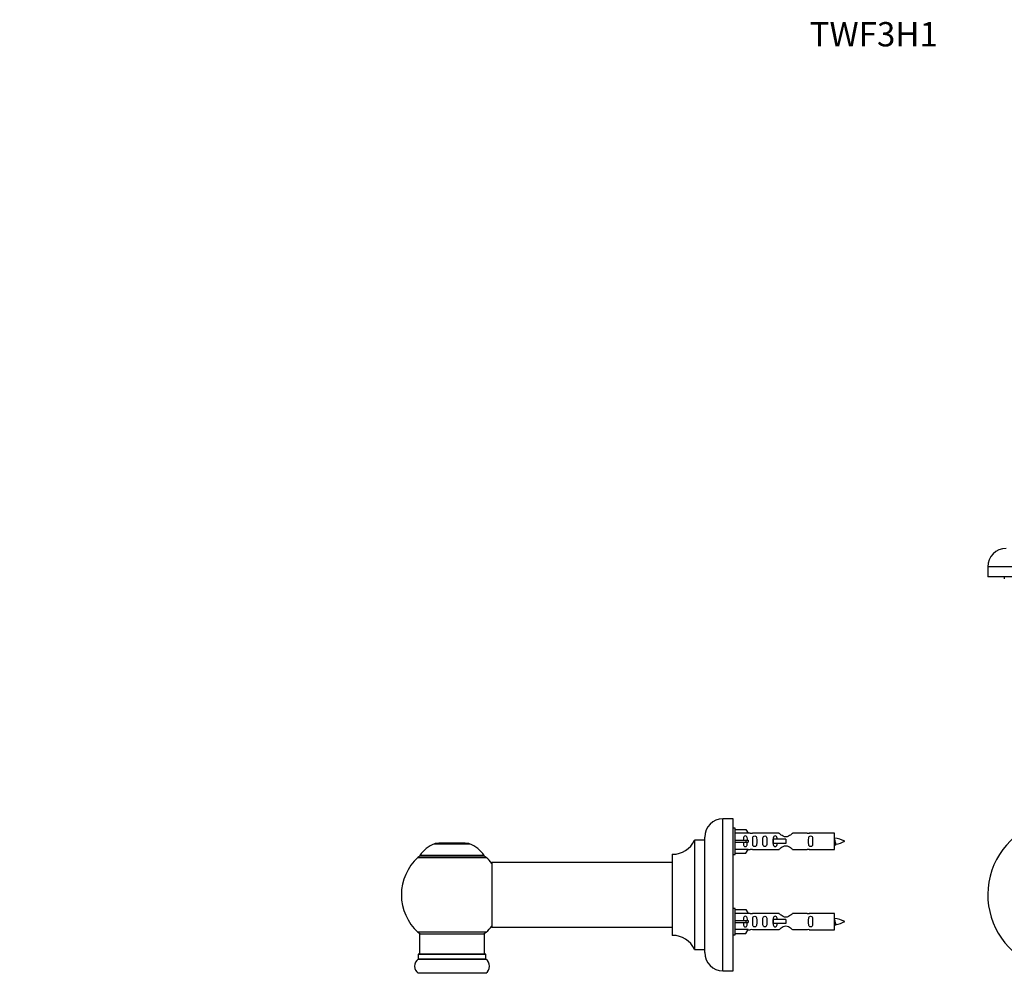
# Model space of a CAD drawing. Units: millimetres. Extents: x 0 to 1444, y 0 to 2091.
# Drawn here: x 0 to 486, y 1621 to 2091 of the extents above; entities that cross this region are included whole.
import ezdxf
from ezdxf import colors
from ezdxf.entities.mleader import LeaderData, LeaderLine
from ezdxf.math import Vec2, Vec3

# ---------------------------------------------------------------- set-up
doc = ezdxf.new("R2010")
doc.units = ezdxf.units.MM
for name, color, linetype in [('DV1_Défaut', 7, 'Continuous'), ('DV2_Défaut', 7, 'Continuous'), ('DV4_Défaut', 7, 'Continuous'), ('Défaut', 7, 'Continuous')]:
    doc.layers.add(name, color=color, linetype=linetype)

# ---------------------------------------------------------------- blocks, each defined once
blk = doc.blocks.new('_DOT')
at = {"color": 0}
blk.add_line((0, 0), (-1, 0), dxfattribs=at)
at = {"color": 0, "const_width": 0.333}
blk.add_lwpolyline([(-0.1665, 0, 1), (0.1665, 0, 1)], format="xyb", close=True, dxfattribs=at)
blk = doc.blocks.new('SE')
at = {"layer": 'DV1_Défaut', "color": 7, "linetype": 'Continuous'}
blk.add_arc((515.06, 1659.38), 37.5, 27.7153, 241.5886, dxfattribs=at)
blk = doc.blocks.new('SE1')
at = {"layer": 'DV2_Défaut', "color": 7, "linetype": 'Continuous'}
for p, q in [((552.56, 1821.22), (477.56, 1821.22)), ((477.56, 1821.22), (477.56, 1816.22)), ((552.56, 1816.22), (477.56, 1816.22)), ((485.7, 1816.22), (485.7, 1815.22))]:
    blk.add_line(p, q, dxfattribs=at)
blk.add_arc((486.56, 1821.22), 9, 90, 180, dxfattribs=at)
blk = doc.blocks.new('SE3')
at = {"layer": 'DV4_Défaut', "color": 7, "linetype": 'Continuous'}
for p, q in [((346.93, 1621.88), (346.93, 1696.88)), ((351.93, 1696.88), (346.93, 1696.88)), ((351.93, 1621.88), (351.93, 1696.88)), ((352.93, 1692.28), (351.93, 1692.28)), ((352.93, 1679.28), (352.93, 1692.28)), ((352.93, 1691.66), (358.26, 1691.66)), ((358.26, 1691.66), (359.31, 1689.75)), ((332.91, 1686.32), (332.91, 1632.44)), ((333, 1632.38), (333, 1686.38)), ((337.83, 1686.38), (333, 1686.38)), ((337.83, 1686.38), (337.83, 1632.38)), ((337.93, 1630.88), (337.93, 1687.88)), ((359.31, 1689.75), (352.93, 1689.75)), ((352.93, 1686.28), (358.26, 1686.28)), ((358.26, 1686.28), (358.26, 1685.28)), ((358.26, 1686.28), (359.31, 1686.28)), ((360.34, 1689.78), (359.29, 1689.78)), ((374.58, 1689.77), (361.41, 1689.77)), ((371.64, 1686.78), (371.48, 1686.78)), ((371.48, 1686.78), (371.48, 1684.78)), ((377.93, 1686.78), (371.64, 1686.78)), ((371.64, 1686.78), (371.64, 1684.78)), ((377.93, 1686.78), (377.93, 1685.78)), ((377.93, 1685.78), (377.93, 1684.78)), ((388.46, 1689.77), (381.28, 1689.77)), ((401.93, 1689.78), (389.52, 1689.78)), ((401.93, 1681.78), (401.93, 1689.78)), ((204.6, 1684.56), (221.97, 1684.56)), ((221.59, 1684.63), (204.97, 1684.63)), ((206.78, 1684.83), (206.58, 1684.63)), ((219.78, 1684.83), (206.78, 1684.83)), ((219.98, 1684.63), (219.78, 1684.83)), ((352.93, 1685.28), (358.26, 1685.28)), ((359.31, 1681.81), (352.93, 1681.81)), ((358.26, 1685.28), (359.31, 1685.28)), ((358.26, 1679.9), (359.31, 1681.81)), ((359.29, 1681.78), (360.34, 1681.78)), ((361.41, 1681.8), (374.58, 1681.8)), ((371.64, 1684.78), (371.48, 1684.78)), ((377.93, 1684.78), (371.64, 1684.78)), ((381.28, 1681.8), (388.46, 1681.8)), ((389.52, 1681.78), (401.93, 1681.78)), ((196.43, 1677.85), (230.13, 1677.85)), ((229.18, 1678.79), (197.39, 1678.79)), ((197.47, 1678.63), (229.09, 1678.63)), ((321.93, 1679.28), (321.93, 1639.48)), ((322.03, 1639.38), (322.03, 1679.38)), ((351.93, 1679.28), (352.93, 1679.28)), ((352.93, 1679.9), (358.26, 1679.9)), ((232.93, 1675.28), (232.93, 1643.48)), ((233.03, 1643.38), (233.03, 1675.38)), ((321.93, 1675.38), (233.03, 1675.38)), ((352.93, 1652.68), (351.93, 1652.68)), ((352.93, 1639.68), (352.93, 1652.68)), ((352.93, 1652.06), (358.26, 1652.06)), ((358.26, 1652.06), (359.31, 1650.15)), ((359.31, 1650.15), (352.93, 1650.15)), ((352.93, 1646.68), (358.26, 1646.68)), ((358.26, 1646.68), (358.26, 1645.68)), ((358.26, 1646.68), (359.31, 1646.68)), ((360.34, 1650.18), (359.29, 1650.18)), ((374.58, 1650.17), (361.41, 1650.17)), ((371.64, 1647.18), (371.48, 1647.18)), ((371.48, 1647.18), (371.48, 1645.18)), ((377.93, 1647.18), (371.64, 1647.18)), ((371.64, 1647.18), (371.64, 1645.18)), ((377.93, 1647.18), (377.93, 1646.18)), ((388.46, 1650.17), (381.28, 1650.17)), ((401.93, 1650.18), (389.52, 1650.18)), ((401.93, 1642.18), (401.93, 1650.18)), ((233.03, 1643.38), (245.18, 1643.38)), ((245.18, 1643.38), (248.68, 1643.38)), ((248.68, 1643.38), (321.93, 1643.38)), ((352.93, 1645.68), (358.26, 1645.68)), ((359.31, 1642.21), (352.93, 1642.21)), ((358.26, 1645.68), (359.31, 1645.68)), ((358.26, 1640.3), (359.31, 1642.21)), ((359.29, 1642.18), (360.34, 1642.18)), ((361.41, 1642.2), (374.58, 1642.2)), ((371.64, 1645.18), (371.48, 1645.18)), ((377.93, 1645.18), (371.64, 1645.18)), ((377.93, 1646.18), (377.93, 1645.18)), ((381.28, 1642.2), (388.46, 1642.2)), ((389.52, 1642.18), (401.93, 1642.18)), ((230.13, 1640.92), (196.43, 1640.92)), ((197.28, 1640.13), (229.28, 1640.13)), ((197.28, 1640.13), (197.28, 1630.13)), ((229.28, 1630.13), (229.28, 1640.13)), ((351.93, 1639.68), (352.93, 1639.68)), ((352.93, 1640.3), (358.26, 1640.3)), ((333, 1632.38), (337.83, 1632.38)), ((196.59, 1627.6), (229.98, 1627.6)), ((196.63, 1630.03), (229.93, 1630.03)), ((196.63, 1630.03), (196.63, 1627.68)), ((229.93, 1627.68), (196.63, 1627.68)), ((229.83, 1630.13), (196.73, 1630.13)), ((229.93, 1627.68), (229.93, 1630.03)), ((229.98, 1620.66), (196.59, 1620.66)), ((346.93, 1621.88), (351.93, 1621.88))]:
    blk.add_line(p, q, dxfattribs=at)
for centre, radius, start, end in [((346.93, 1687.88), 9, 90, 180), ((322.02, 1691.38), 12, 270.042, 335.0733), ((333, 1686.28), 0.1, 90, 155.0733), ((337.83, 1686.48), 0.1, 270, 0), ((360.93, 1693.73), 3.99, 261.3705, 276.8507), ((388.93, 1693.73), 3.99, 263.1493, 278.6295), ((399.93, 1672.03), 15.45, 62.8736, 82.5393), ((399.93, 1699.54), 15.45, 280.1695, 297.1264), ((210.57, 1669.71), 16, 111.8969, 145.4476), ((204.97, 1683.63), 1, 90, 111.8969), ((221.59, 1683.63), 1, 68.1031, 90), ((216, 1669.71), 16, 34.5524, 68.1031), ((360.93, 1677.83), 3.99, 83.1493, 98.6295), ((388.93, 1677.83), 3.99, 81.3705, 96.8507), ((399.93, 1699.54), 15.45, 277.4607, 278.5675), ((365.69, 1667.54), 40.12, 24.0223, 24.9301), ((435.76, 1669.07), 36.4, 155.061, 156.0001), ((213.28, 1659.38), 25, 132.3846, 227.6154), ((198.45, 1675.63), 3, 90, 132.3846), ((197.47, 1678.73), 0.1, 145.4476, 270), ((228.11, 1675.63), 3, 47.6154, 90), ((229.09, 1678.73), 0.1, 270, 34.5524), ((213.28, 1659.38), 25, 38.1867, 47.6154), ((322.03, 1679.28), 0.1, 90.042, 180), ((233.03, 1675.28), 0.1, 90, 180), ((360.93, 1654.13), 3.99, 261.3705, 276.8507), ((388.93, 1654.13), 3.99, 263.1493, 278.6295), ((399.93, 1632.43), 15.45, 62.8736, 82.5393), ((213.28, 1659.38), 25, 312.3846, 321.8133), ((233.03, 1643.48), 0.1, 180, 270), ((360.93, 1638.23), 3.99, 83.1493, 98.6295), ((388.93, 1638.23), 3.99, 81.3705, 96.8507), ((399.93, 1659.94), 15.45, 277.4607, 278.5675), ((365.69, 1627.94), 40.12, 24.0223, 24.9301), ((435.76, 1629.47), 36.4, 155.061, 156.0001), ((399.93, 1659.94), 15.45, 280.1695, 297.1264), ((198.45, 1643.13), 3, 227.6154, 270), ((228.11, 1643.13), 3, 270, 312.3846), ((322.03, 1639.48), 0.1, 180, 269.958), ((322.02, 1627.38), 12, 24.9267, 89.958), ((333, 1632.48), 0.1, 204.9267, 270), ((337.83, 1632.28), 0.1, 0, 90), ((199.02, 1624.13), 4.24, 124.9821, 235.0179), ((196.53, 1627.68), 0.1, 304.9821, 0), ((196.73, 1630.03), 0.1, 90, 180), ((229.83, 1630.03), 0.1, 0, 90), ((230.03, 1627.68), 0.1, 180, 235.0179), ((227.55, 1624.13), 4.24, 304.9821, 55.0179), ((346.93, 1630.88), 9, 180, 270)]:
    blk.add_arc(centre, radius, start, end, dxfattribs=at)
for centre in [(361.5, 1685.78), (361.5, 1646.18)]:
    blk.add_ellipse(centre, major_axis=(0, 4), ratio=0.550336, start_param=1.445468, end_param=1.696124, dxfattribs=at)
for points, knots in [([(358.95, 1686.28), (358.95, 1686.75), (358.96, 1687.21), (358.79, 1687.83), (358.71, 1688.02), (358.42, 1688.32), (358.19, 1688.43), (357.71, 1688.43), (357.49, 1688.32), (357.2, 1688.02), (357.11, 1687.83), (356.95, 1687.21), (356.96, 1686.75), (356.95, 1686.28)], [0, 0, 0, 0, 0.25, 0.25, 0.375, 0.375, 0.5, 0.5, 0.625, 0.625, 0.75, 0.75, 1, 1, 1, 1]), ([(361.57, 1685.78), (361.57, 1685.22), (361.55, 1684.67), (361.68, 1683.91), (361.75, 1683.67), (362.04, 1683.28), (362.29, 1683.14), (362.86, 1683.14), (363.11, 1683.28), (363.4, 1683.67), (363.47, 1683.91), (363.6, 1684.67), (363.57, 1685.23), (363.57, 1686.34), (363.6, 1686.9), (363.47, 1687.66), (363.4, 1687.9), (363.11, 1688.29), (362.85, 1688.43), (362.29, 1688.43), (362.04, 1688.28), (361.75, 1687.89), (361.68, 1687.65), (361.55, 1686.9), (361.57, 1686.34), (361.57, 1685.78)], [0, 0, 0, 0, 0.125, 0.125, 0.1875, 0.1875, 0.25, 0.25, 0.3125, 0.3125, 0.375, 0.375, 0.5, 0.5, 0.625, 0.625, 0.6875, 0.6875, 0.75, 0.75, 0.8125, 0.8125, 0.875, 0.875, 1, 1, 1, 1]), ([(366.6, 1685.78), (366.6, 1685.22), (366.58, 1684.67), (366.7, 1683.91), (366.77, 1683.67), (367.07, 1683.28), (367.32, 1683.14), (367.89, 1683.14), (368.14, 1683.28), (368.43, 1683.67), (368.5, 1683.91), (368.62, 1684.67), (368.6, 1685.23), (368.6, 1686.34), (368.62, 1686.9), (368.5, 1687.66), (368.43, 1687.9), (368.13, 1688.29), (367.88, 1688.43), (367.32, 1688.43), (367.07, 1688.28), (366.77, 1687.89), (366.7, 1687.65), (366.58, 1686.9), (366.6, 1686.34), (366.6, 1685.78)], [0, 0, 0, 0, 0.125, 0.125, 0.1875, 0.1875, 0.25, 0.25, 0.3125, 0.3125, 0.375, 0.375, 0.5, 0.5, 0.625, 0.625, 0.6875, 0.6875, 0.75, 0.75, 0.8125, 0.8125, 0.875, 0.875, 1, 1, 1, 1]), ([(373.67, 1686.79), (373.66, 1687), (373.65, 1687.21), (373.57, 1687.66), (373.5, 1687.9), (373.21, 1688.29), (372.96, 1688.43), (372.39, 1688.43), (372.14, 1688.28), (371.85, 1687.89), (371.78, 1687.65), (371.71, 1687.2), (371.69, 1687), (371.68, 1686.79)], [0, 0, 0, 0, 0.14116, 0.14116, 0.320931, 0.320931, 0.500702, 0.500702, 0.680473, 0.680473, 0.860243, 0.860243, 1, 1, 1, 1]), ([(381.28, 1689.77), (381.19, 1689.68), (380.75, 1689.3), (379.88, 1688.68), (379.55, 1688.46), (378.8, 1688.08), (378.37, 1687.94), (377.48, 1687.94), (377.06, 1688.09), (376.31, 1688.46), (375.98, 1688.68), (375.11, 1689.31), (374.68, 1689.68), (374.58, 1689.77)], [0, 0, 0, 0, 0.25, 0.25, 0.375, 0.375, 0.5, 0.5, 0.625, 0.625, 0.75, 0.75, 1, 1, 1, 1]), ([(389.16, 1685.78), (389.16, 1685.22), (389.14, 1684.67), (389.26, 1683.91), (389.33, 1683.67), (389.63, 1683.28), (389.88, 1683.14), (390.45, 1683.14), (390.7, 1683.28), (390.99, 1683.67), (391.06, 1683.91), (391.18, 1684.67), (391.16, 1685.23), (391.16, 1686.34), (391.18, 1686.9), (391.06, 1687.66), (390.99, 1687.9), (390.69, 1688.29), (390.44, 1688.43), (389.88, 1688.43), (389.63, 1688.28), (389.33, 1687.89), (389.26, 1687.65), (389.14, 1686.9), (389.16, 1686.34), (389.16, 1685.78)], [0, 0, 0, 0, 0.125, 0.125, 0.1875, 0.1875, 0.25, 0.25, 0.3125, 0.3125, 0.375, 0.375, 0.5, 0.5, 0.625, 0.625, 0.6875, 0.6875, 0.75, 0.75, 0.8125, 0.8125, 0.875, 0.875, 1, 1, 1, 1]), ([(401.93, 1686.89), (401.97, 1686.73), (402.01, 1686.55), (402.12, 1686), (402.2, 1685.63), (402.34, 1684.95), (402.41, 1684.66), (402.55, 1684.37), (402.6, 1684.32), (402.65, 1684.32)], [0, 0, 0, 0, 0.179561, 0.179561, 0.482007, 0.482007, 0.784453, 0.784453, 1, 1, 1, 1]), ([(356.95, 1685.28), (356.96, 1684.82), (356.95, 1684.35), (357.12, 1683.73), (357.2, 1683.54), (357.49, 1683.24), (357.71, 1683.14), (358.2, 1683.14), (358.42, 1683.24), (358.71, 1683.54), (358.79, 1683.74), (358.95, 1684.35), (358.95, 1684.81), (358.95, 1685.28)], [0, 0, 0, 0, 0.25, 0.25, 0.375, 0.375, 0.5, 0.5, 0.625, 0.625, 0.75, 0.75, 1, 1, 1, 1]), ([(371.68, 1684.77), (371.69, 1684.56), (371.71, 1684.36), (371.78, 1683.91), (371.85, 1683.67), (372.15, 1683.28), (372.4, 1683.14), (372.96, 1683.14), (373.21, 1683.28), (373.51, 1683.67), (373.58, 1683.91), (373.65, 1684.36), (373.66, 1684.56), (373.67, 1684.77)], [0, 0, 0, 0, 0.1402, 0.1402, 0.320298, 0.320298, 0.500396, 0.500396, 0.680494, 0.680494, 0.860592, 0.860592, 1, 1, 1, 1]), ([(374.58, 1681.8), (374.68, 1681.88), (375.12, 1682.26), (375.99, 1682.89), (376.32, 1683.11), (377.06, 1683.48), (377.5, 1683.63), (378.38, 1683.62), (378.81, 1683.48), (379.56, 1683.1), (379.88, 1682.88), (380.76, 1682.25), (381.19, 1681.88), (381.28, 1681.8)], [0, 0, 0, 0, 0.25, 0.25, 0.375, 0.375, 0.5, 0.5, 0.625, 0.625, 0.75, 0.75, 1, 1, 1, 1]), ([(402.12, 1684.36), (402.07, 1684.46), (402.02, 1684.63), (401.96, 1684.9), (401.94, 1684.97), (401.93, 1685.04)], [0, 0, 0, 0, 0.782238, 0.782238, 1, 1, 1, 1]), ([(358.95, 1646.68), (358.95, 1647.15), (358.96, 1647.61), (358.79, 1648.23), (358.71, 1648.42), (358.42, 1648.72), (358.19, 1648.83), (357.71, 1648.83), (357.49, 1648.72), (357.2, 1648.42), (357.11, 1648.23), (356.95, 1647.61), (356.96, 1647.15), (356.95, 1646.68)], [0, 0, 0, 0, 0.25, 0.25, 0.375, 0.375, 0.5, 0.5, 0.625, 0.625, 0.75, 0.75, 1, 1, 1, 1]), ([(361.57, 1646.18), (361.57, 1645.62), (361.55, 1645.07), (361.68, 1644.31), (361.75, 1644.07), (362.04, 1643.68), (362.29, 1643.54), (362.86, 1643.54), (363.11, 1643.68), (363.4, 1644.07), (363.47, 1644.31), (363.6, 1645.07), (363.57, 1645.63), (363.57, 1646.74), (363.6, 1647.3), (363.47, 1648.06), (363.4, 1648.3), (363.11, 1648.69), (362.85, 1648.83), (362.29, 1648.83), (362.04, 1648.68), (361.75, 1648.29), (361.68, 1648.05), (361.55, 1647.3), (361.57, 1646.74), (361.57, 1646.18)], [0, 0, 0, 0, 0.125, 0.125, 0.1875, 0.1875, 0.25, 0.25, 0.3125, 0.3125, 0.375, 0.375, 0.5, 0.5, 0.625, 0.625, 0.6875, 0.6875, 0.75, 0.75, 0.8125, 0.8125, 0.875, 0.875, 1, 1, 1, 1]), ([(366.6, 1646.18), (366.6, 1645.62), (366.58, 1645.07), (366.7, 1644.31), (366.77, 1644.07), (367.07, 1643.68), (367.32, 1643.54), (367.89, 1643.54), (368.14, 1643.68), (368.43, 1644.07), (368.5, 1644.31), (368.62, 1645.07), (368.6, 1645.63), (368.6, 1646.74), (368.62, 1647.3), (368.5, 1648.06), (368.43, 1648.3), (368.13, 1648.69), (367.88, 1648.83), (367.32, 1648.83), (367.07, 1648.68), (366.77, 1648.29), (366.7, 1648.05), (366.58, 1647.3), (366.6, 1646.74), (366.6, 1646.18)], [0, 0, 0, 0, 0.125, 0.125, 0.1875, 0.1875, 0.25, 0.25, 0.3125, 0.3125, 0.375, 0.375, 0.5, 0.5, 0.625, 0.625, 0.6875, 0.6875, 0.75, 0.75, 0.8125, 0.8125, 0.875, 0.875, 1, 1, 1, 1]), ([(373.67, 1647.19), (373.66, 1647.4), (373.65, 1647.61), (373.57, 1648.06), (373.5, 1648.3), (373.21, 1648.69), (372.96, 1648.83), (372.39, 1648.83), (372.14, 1648.68), (371.85, 1648.29), (371.78, 1648.05), (371.7, 1647.6), (371.69, 1647.38), (371.68, 1647.17)], [0, 0, 0, 0, 0.140289, 0.140289, 0.318951, 0.318951, 0.497613, 0.497613, 0.676275, 0.676275, 0.854937, 0.854937, 1, 1, 1, 1]), ([(381.28, 1650.17), (381.19, 1650.08), (380.75, 1649.7), (379.88, 1649.08), (379.55, 1648.86), (378.8, 1648.48), (378.37, 1648.34), (377.48, 1648.34), (377.06, 1648.49), (376.31, 1648.86), (375.98, 1649.08), (375.11, 1649.71), (374.68, 1650.08), (374.58, 1650.17)], [0, 0, 0, 0, 0.25, 0.25, 0.375, 0.375, 0.5, 0.5, 0.625, 0.625, 0.75, 0.75, 1, 1, 1, 1]), ([(389.16, 1646.18), (389.16, 1645.62), (389.14, 1645.07), (389.26, 1644.31), (389.33, 1644.07), (389.63, 1643.68), (389.88, 1643.54), (390.45, 1643.54), (390.7, 1643.68), (390.99, 1644.07), (391.06, 1644.31), (391.18, 1645.07), (391.16, 1645.63), (391.16, 1646.74), (391.18, 1647.3), (391.06, 1648.06), (390.99, 1648.3), (390.69, 1648.69), (390.44, 1648.83), (389.88, 1648.83), (389.63, 1648.68), (389.33, 1648.29), (389.26, 1648.05), (389.14, 1647.3), (389.16, 1646.74), (389.16, 1646.18)], [0, 0, 0, 0, 0.125, 0.125, 0.1875, 0.1875, 0.25, 0.25, 0.3125, 0.3125, 0.375, 0.375, 0.5, 0.5, 0.625, 0.625, 0.6875, 0.6875, 0.75, 0.75, 0.8125, 0.8125, 0.875, 0.875, 1, 1, 1, 1]), ([(401.93, 1647.29), (401.97, 1647.13), (402.01, 1646.95), (402.12, 1646.4), (402.2, 1646.03), (402.34, 1645.35), (402.41, 1645.06), (402.55, 1644.77), (402.6, 1644.72), (402.65, 1644.72)], [0, 0, 0, 0, 0.179561, 0.179561, 0.482007, 0.482007, 0.784453, 0.784453, 1, 1, 1, 1]), ([(356.95, 1645.68), (356.96, 1645.22), (356.95, 1644.75), (357.12, 1644.13), (357.2, 1643.94), (357.49, 1643.64), (357.71, 1643.54), (358.2, 1643.54), (358.42, 1643.64), (358.71, 1643.94), (358.79, 1644.14), (358.95, 1644.75), (358.95, 1645.21), (358.95, 1645.68)], [0, 0, 0, 0, 0.25, 0.25, 0.375, 0.375, 0.5, 0.5, 0.625, 0.625, 0.75, 0.75, 1, 1, 1, 1]), ([(371.68, 1645.2), (371.69, 1644.98), (371.7, 1644.77), (371.78, 1644.31), (371.85, 1644.07), (372.15, 1643.68), (372.4, 1643.54), (372.96, 1643.54), (373.21, 1643.68), (373.51, 1644.07), (373.58, 1644.31), (373.65, 1644.76), (373.66, 1644.96), (373.67, 1645.17)], [0, 0, 0, 0, 0.145227, 0.145227, 0.324272, 0.324272, 0.503317, 0.503317, 0.682362, 0.682362, 0.861407, 0.861407, 1, 1, 1, 1]), ([(374.58, 1642.2), (374.68, 1642.28), (375.12, 1642.66), (375.99, 1643.29), (376.32, 1643.51), (377.06, 1643.88), (377.5, 1644.03), (378.38, 1644.02), (378.81, 1643.88), (379.56, 1643.5), (379.88, 1643.28), (380.76, 1642.65), (381.19, 1642.28), (381.28, 1642.2)], [0, 0, 0, 0, 0.25, 0.25, 0.375, 0.375, 0.5, 0.5, 0.625, 0.625, 0.75, 0.75, 1, 1, 1, 1]), ([(402.12, 1644.76), (402.07, 1644.86), (402.02, 1645.03), (401.96, 1645.3), (401.94, 1645.37), (401.93, 1645.44)], [0, 0, 0, 0, 0.782238, 0.782238, 1, 1, 1, 1])]:
    blk.add_open_spline(points, degree=3, knots=knots, dxfattribs=at)
for points in [[(401.93, 1686.05), (402.03, 1685.38), (402.12, 1684.78), (402.22, 1684.12), (402.33, 1683.88)], [(401.93, 1646.45), (402.03, 1645.78), (402.12, 1645.18), (402.22, 1644.52), (402.33, 1644.28)]]:
    blk.add_rational_spline(points, [0.937346886855, 0.915973472445, 1, 0.906920006975, 0.94317625151], degree=2, knots=[0, 0, 0, 0.474441, 0.474441, 1, 1, 1], dxfattribs=at)
for points in [[(402.42, 1683.78), (402.46, 1683.78), (402.51, 1683.88)], [(402.42, 1644.18), (402.46, 1644.18), (402.51, 1644.28)]]:
    blk.add_rational_spline(points, [1, 0.959092253048, 0.94316601465], degree=2, dxfattribs=at)

msp = doc.modelspace()

# ---------------------------------------------------------------- block references
at = {"layer": 'Défaut'}
for name in ['SE1', 'SE3', 'SE']:
    msp.add_blockref(name, (0, 0), dxfattribs=at)

# ---------------------------------------------------------------- leaders
at = {"layer": 'Défaut', "color": 7, "linetype": 'Continuous'}
ml = msp.add_multileader_mtext('Standard', dxfattribs=at)
ml.set_content('{\\pxsm0.9;\\fSolid Edge ISO|b1||i0||c0|p34;\\W1.;13/11/2019\\P}', color=256)
ml.set_leader_properties()
ml.set_arrow_properties(name='DOT')
ml.build(insert=Vec2(0, 0))
ml.multileader.update_dxf_attribs({"leader_type": 0, "dogleg_length": 0, "arrow_head_size": 12})
ctx = ml.context
ctx.base_point, ctx.char_height, ctx.arrow_head_size, ctx.landing_gap_size = Vec3(1106.79, 2084), 12, 12, 4.2
notes = []
notes.append((ctx, [(0, (0, 0, 0), (0, 0), (1, 0), 1, [])]))
ctx.mtext.insert = Vec3(1108.79, 2090.12)
ml = msp.add_multileader_mtext('Standard', dxfattribs=at)
ml.set_content('{\\pxsm0.9;\\fArial|b1||i0||c0|p34;\\W1.;TWF3H1\\P}', color=256)
ml.set_leader_properties()
ml.set_arrow_properties(name='DOT')
ml.build(insert=Vec2(0, 0))
ml.multileader.update_dxf_attribs({"leader_type": 0, "dogleg_length": 0, "arrow_head_size": 12})
ctx = ml.context
ctx.base_point, ctx.char_height, ctx.arrow_head_size, ctx.landing_gap_size = Vec3(387.66, 2083.83), 12, 12, 4.2
notes.append((ctx, [(0, (0, 0, 0), (0, 0), (1, 0), 1, [])]))
ctx.mtext.insert = Vec3(389.66, 2089.94)
for ctx, leaders in notes:
    for number, flags, end, landing, length, lines in leaders:
        leader = LeaderData()
        leader.index, (leader.has_last_leader_line, leader.has_dogleg_vector, leader.attachment_direction) = number, flags
        leader.last_leader_point, leader.dogleg_vector, leader.dogleg_length = Vec3(end), Vec3(landing), length
        for number, points, colour, breaks in lines:
            line = LeaderLine()
            line.index, line.vertices, line.color, line.breaks = number, Vec3.list(points), colors.encode_raw_color(colour), breaks
            leader.lines.append(line)
        ctx.leaders.append(leader)

doc.saveas('drawing.dxf')
